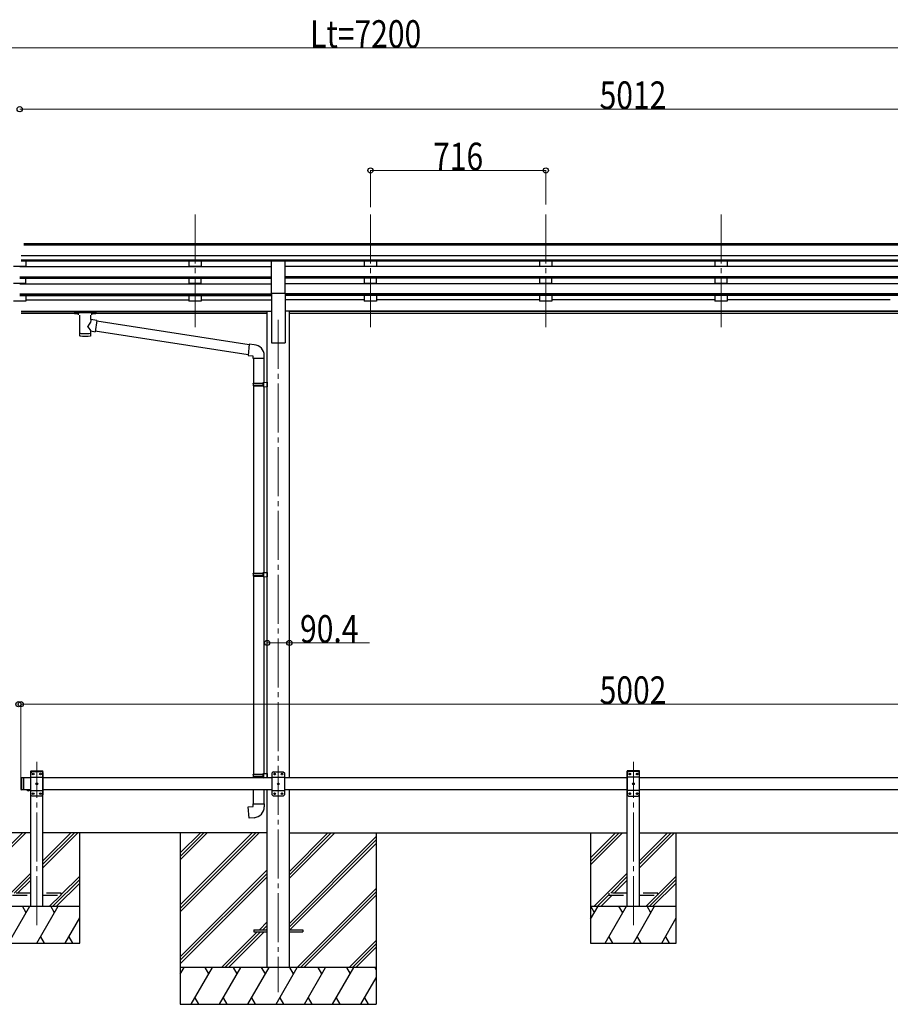
# Model space of a CAD drawing. Units: millimetres. Extents: x 0 to 21025, y 0 to 14850.
# Drawn here: x 9068 to 12623, y 3302 to 7321 of the extents above; entities that cross this region are included whole.
import ezdxf

# ---------------------------------------------------------------- set-up
doc = ezdxf.new("R2010")
doc.units = ezdxf.units.MM
doc.linetypes.add('YCENTER_1', pattern=[13, 10, -1, 1, -1])
doc.linetypes.add('YHIDDEN_1', pattern=[4, 3, -1])
for name, color, linetype, lineweight in [('YKK_12', 2, 'Continuous', 13), ('YKK_13', 4, 'Continuous', 30), ('YKK_A1', 4, 'Continuous', 30), ('YKK_D', 6, 'Continuous', 13)]:
    doc.layers.add(name, color=color, linetype=linetype, lineweight=lineweight)
doc.styles.add('text-b', font='extslim2.shx', dxfattribs={"width": 0.8, "bigfont": 'extfont2.shx'})

msp = doc.modelspace()

# ---------------------------------------------------------------- linework, layer by layer
at = {"layer": 'YKK_12', "linetype": 'YCENTER_1', "ltscale": 20}
for p, q in [((9784.1, 6526.3), (9784.1, 6048.8)), ((10500.1, 6526.3), (10500.1, 6048.8)), ((11216.1, 6526.3), (11216.1, 6048.8)), ((11932.1, 6526.3), (11932.1, 6048.8)), ((10124.1, 6095.5), (10124.1, 3351.9)), ((9138.1, 3625.3), (9138.1, 4291.4)), ((11574.1, 3625.3), (11574.1, 4291.4))]:
    msp.add_line(p, q, dxfattribs=at)
at = {"layer": 'YKK_13', "ltscale": 20}
for p, q in [((10096.6, 6204.5), (10096.6, 6336.3)), ((10096.6, 6336.3), (10151.6, 6336.3)), ((10151.6, 6204.5), (10151.6, 6336.3)), ((10096.6, 6204.5), (10151.6, 6204.5)), ((9112.8, 4251.9), (9112.9, 4253.9)), ((9112.8, 4251.9), (9163.4, 4251.9)), ((9118.1, 4251.9), (9113.1, 4246.9)), ((9113.1, 4156.9), (9113.1, 4246.9)), ((9113.1, 4229.2), (9163.1, 4229.2)), ((9113.9, 4254.9), (9162.2, 4254.9)), ((9118.1, 4251.9), (9158.1, 4251.9)), ((9121, 4241.5), (9121, 4242.3)), ((9121, 4242.3), (9121.8, 4242.3)), ((9121.8, 4241.5), (9121, 4241.5)), ((9122.6, 4243.2), (9122.6, 4244)), ((9122.6, 4244), (9123.5, 4244)), ((9122.6, 4239.8), (9122.6, 4240.6)), ((9123.5, 4239.8), (9122.6, 4239.8)), ((9123.5, 4244), (9123.5, 4243.2)), ((9123.5, 4240.6), (9123.5, 4239.8)), ((9124.3, 4242.3), (9125.2, 4242.3)), ((9125.2, 4241.5), (9124.3, 4241.5)), ((9125.2, 4242.3), (9125.2, 4241.5)), ((9151, 4241.5), (9151, 4242.3)), ((9151, 4242.3), (9151.8, 4242.3)), ((9151.8, 4241.5), (9151, 4241.5)), ((9152.6, 4243.2), (9152.6, 4244)), ((9152.6, 4244), (9153.5, 4244)), ((9152.6, 4239.8), (9152.6, 4240.6)), ((9153.5, 4239.8), (9152.6, 4239.8)), ((9153.5, 4244), (9153.5, 4243.2)), ((9153.5, 4240.6), (9153.5, 4239.8)), ((9154.3, 4242.3), (9155.2, 4242.3)), ((9155.2, 4241.5), (9154.3, 4241.5)), ((9155.2, 4242.3), (9155.2, 4241.5)), ((9158.1, 4251.9), (9163.1, 4246.9)), ((9163.1, 4246.9), (9163.1, 4156.9)), ((9163.4, 4251.9), (9163.2, 4253.9)), ((11548.8, 4251.9), (11548.9, 4253.9)), ((11599.4, 4251.9), (11548.8, 4251.9)), ((11554.1, 4251.9), (11549.1, 4246.9)), ((11549.1, 4246.9), (11549.1, 4156.9)), ((11599.1, 4229.2), (11549.1, 4229.2)), ((11598.2, 4254.9), (11549.9, 4254.9)), ((11594.1, 4251.9), (11554.1, 4251.9)), ((11557, 4242.3), (11557, 4241.5)), ((11557.8, 4242.3), (11557, 4242.3)), ((11557, 4241.5), (11557.8, 4241.5)), ((11559.5, 4244), (11558.6, 4244)), ((11558.6, 4244), (11558.6, 4243.2)), ((11558.6, 4240.6), (11558.6, 4239.8)), ((11558.6, 4239.8), (11559.5, 4239.8)), ((11559.5, 4243.2), (11559.5, 4244)), ((11559.5, 4239.8), (11559.5, 4240.6)), ((11561.2, 4242.3), (11560.3, 4242.3)), ((11560.3, 4241.5), (11561.2, 4241.5)), ((11561.2, 4241.5), (11561.2, 4242.3)), ((11587, 4242.3), (11587, 4241.5)), ((11587.8, 4242.3), (11587, 4242.3)), ((11587, 4241.5), (11587.8, 4241.5)), ((11589.5, 4244), (11588.6, 4244)), ((11588.6, 4244), (11588.6, 4243.2)), ((11588.6, 4240.6), (11588.6, 4239.8)), ((11588.6, 4239.8), (11589.5, 4239.8)), ((11589.5, 4243.2), (11589.5, 4244)), ((11589.5, 4239.8), (11589.5, 4240.6)), ((11591.2, 4242.3), (11590.3, 4242.3)), ((11590.3, 4241.5), (11591.2, 4241.5)), ((11591.2, 4241.5), (11591.2, 4242.3)), ((11594.1, 4251.9), (11599.1, 4246.9)), ((11599.1, 4156.9), (11599.1, 4246.9)), ((11599.4, 4251.9), (11599.2, 4253.9)), ((9136, 4201.5), (9136, 4202.3)), ((9136, 4202.3), (9136.8, 4202.3)), ((9136.8, 4201.5), (9136, 4201.5)), ((9137.6, 4203.2), (9137.6, 4204)), ((9137.6, 4204), (9138.5, 4204)), ((9137.6, 4199.8), (9137.6, 4200.6)), ((9138.5, 4199.8), (9137.6, 4199.8)), ((9138.5, 4204), (9138.5, 4203.2)), ((9138.5, 4200.6), (9138.5, 4199.8)), ((9139.3, 4202.3), (9140.2, 4202.3)), ((9140.2, 4201.5), (9139.3, 4201.5)), ((9140.2, 4202.3), (9140.2, 4201.5)), ((11572, 4202.3), (11572, 4201.5)), ((11572.8, 4202.3), (11572, 4202.3)), ((11572, 4201.5), (11572.8, 4201.5)), ((11574.5, 4204), (11573.6, 4204)), ((11573.6, 4204), (11573.6, 4203.2)), ((11573.6, 4200.6), (11573.6, 4199.8)), ((11573.6, 4199.8), (11574.5, 4199.8)), ((11574.5, 4203.2), (11574.5, 4204)), ((11574.5, 4199.8), (11574.5, 4200.6)), ((11576.2, 4202.3), (11575.3, 4202.3)), ((11575.3, 4201.5), (11576.2, 4201.5)), ((11576.2, 4201.5), (11576.2, 4202.3)), ((9113.1, 4174.6), (9163.1, 4174.6)), ((9118.1, 4151.9), (9113.1, 4156.9)), ((9158.1, 4151.9), (9118.1, 4151.9)), ((9121, 4161.5), (9121, 4162.3)), ((9121, 4162.3), (9121.8, 4162.3)), ((9121.8, 4161.5), (9121, 4161.5)), ((9122.6, 4163.2), (9122.6, 4164)), ((9122.6, 4164), (9123.5, 4164)), ((9122.6, 4159.8), (9122.6, 4160.6)), ((9123.5, 4159.8), (9122.6, 4159.8)), ((9123.5, 4164), (9123.5, 4163.2)), ((9123.5, 4160.6), (9123.5, 4159.8)), ((9124.3, 4162.3), (9125.2, 4162.3)), ((9125.2, 4161.5), (9124.3, 4161.5)), ((9125.2, 4162.3), (9125.2, 4161.5)), ((9151, 4161.5), (9151, 4162.3)), ((9151, 4162.3), (9151.8, 4162.3)), ((9151.8, 4161.5), (9151, 4161.5)), ((9152.6, 4163.2), (9152.6, 4164)), ((9152.6, 4164), (9153.5, 4164)), ((9152.6, 4159.8), (9152.6, 4160.6)), ((9153.5, 4159.8), (9152.6, 4159.8)), ((9153.5, 4164), (9153.5, 4163.2)), ((9153.5, 4160.6), (9153.5, 4159.8)), ((9154.3, 4162.3), (9155.2, 4162.3)), ((9155.2, 4161.5), (9154.3, 4161.5)), ((9155.2, 4162.3), (9155.2, 4161.5)), ((9158.1, 4151.9), (9163.1, 4156.9)), ((11599.1, 4174.6), (11549.1, 4174.6)), ((11554.1, 4151.9), (11549.1, 4156.9)), ((11554.1, 4151.9), (11594.1, 4151.9)), ((11557, 4162.3), (11557, 4161.5)), ((11557.8, 4162.3), (11557, 4162.3)), ((11557, 4161.5), (11557.8, 4161.5)), ((11559.5, 4164), (11558.6, 4164)), ((11558.6, 4164), (11558.6, 4163.2)), ((11558.6, 4160.6), (11558.6, 4159.8)), ((11558.6, 4159.8), (11559.5, 4159.8)), ((11559.5, 4163.2), (11559.5, 4164)), ((11559.5, 4159.8), (11559.5, 4160.6)), ((11561.2, 4162.3), (11560.3, 4162.3)), ((11560.3, 4161.5), (11561.2, 4161.5)), ((11561.2, 4161.5), (11561.2, 4162.3)), ((11587, 4162.3), (11587, 4161.5)), ((11587.8, 4162.3), (11587, 4162.3)), ((11587, 4161.5), (11587.8, 4161.5)), ((11589.5, 4164), (11588.6, 4164)), ((11588.6, 4164), (11588.6, 4163.2)), ((11588.6, 4160.6), (11588.6, 4159.8)), ((11588.6, 4159.8), (11589.5, 4159.8)), ((11589.5, 4163.2), (11589.5, 4164)), ((11589.5, 4159.8), (11589.5, 4160.6)), ((11591.2, 4162.3), (11590.3, 4162.3)), ((11590.3, 4161.5), (11591.2, 4161.5)), ((11591.2, 4161.5), (11591.2, 4162.3)), ((11594.1, 4151.9), (11599.1, 4156.9))]:
    msp.add_line(p, q, dxfattribs=at)
at = {"layer": 'YKK_13'}
for p, q in [((9292.1, 6128.5), (9292.2, 6128.6)), ((9292.1, 6128.3), (9292.1, 6128.5)), ((9292.1, 6128.3), (9292.1, 6122.5)), ((9292.1, 6128.1), (9292.1, 6126.6)), ((9292.1, 6122.5), (9292.1, 6122.3)), ((9292.1, 6122.3), (9292.2, 6122.2)), ((9292.2, 6128.6), (9292.3, 6128.7)), ((9292.2, 6122.2), (9292.3, 6122.1)), ((9292.3, 6128.7), (9292.4, 6128.8)), ((9292.3, 6122.1), (9292.4, 6122.1)), ((9292.4, 6128.8), (9292.5, 6128.8)), ((9292.4, 6122.1), (9292.5, 6122)), ((9292.5, 6128.8), (9292.8, 6128.9)), ((9292.5, 6122), (9292.8, 6121.9)), ((9292.8, 6128.9), (9293.3, 6128.9)), ((9292.8, 6121.9), (9293.3, 6121.9)), ((9293.3, 6128.9), (9293.8, 6129)), ((9293.3, 6121.9), (9293.8, 6121.9)), ((9293.8, 6129), (9294.1, 6129)), ((9293.8, 6121.9), (9294.1, 6121.9)), ((9294.1, 6129), (9377.1, 6129)), ((9294.1, 6126.8), (9377.1, 6126.8)), ((9294.1, 6121.9), (9308.6, 6121.9)), ((9308.6, 6116.2), (9308.6, 6122.8)), ((9312.7, 6115.3), (9312.6, 6029.9)), ((9358.5, 6096.6), (9358.5, 6115.3)), ((9362.6, 6116.2), (9362.6, 6122.8)), ((9362.6, 6121.9), (9377.1, 6121.9)), ((9377.1, 6129), (9377.4, 6129)), ((9377.1, 6121.9), (9377.4, 6121.9)), ((9377.4, 6129), (9377.9, 6128.9)), ((9377.4, 6121.9), (9377.9, 6121.9)), ((9377.9, 6128.9), (9378.4, 6128.9)), ((9377.9, 6121.9), (9378.4, 6122)), ((9378.4, 6128.9), (9378.7, 6128.8)), ((9378.4, 6122), (9378.7, 6122)), ((9378.7, 6128.8), (9378.9, 6128.7)), ((9378.7, 6122), (9378.9, 6122.1)), ((9378.9, 6128.7), (9379, 6128.6)), ((9378.9, 6122.1), (9379, 6122.3)), ((9379, 6128.6), (9379, 6128.4)), ((9379, 6128.4), (9379.1, 6128.3)), ((9379, 6122.4), (9379.1, 6122.5)), ((9379, 6122.3), (9379, 6122.4)), ((9379.1, 6128.3), (9379.1, 6122.5)), ((9383.7, 6092.7), (9358.4, 6096.6)), ((9383.7, 6092.7), (9376.6, 6047.4)), ((10004.7, 5994.3), (9383.4, 6090.6)), ((9358.5, 6029.9), (9358.4, 6050.5)), ((9358.4, 6050.2), (9376.6, 6047.4)), ((10001, 5952.3), (9376.9, 6049.1)), ((10004.8, 5996.1), (10000.8, 5950.3)), ((10025.7, 5994.3), (10004.8, 5996.1)), ((10000.8, 5950.3), (10020.7, 5948.6)), ((10020.7, 5948.6), (10020.7, 5938.6)), ((10066.7, 5938.6), (10066.7, 5949.5)), ((10020.7, 5938.6), (10066.7, 5938.6)), ((10022.9, 5938.6), (10022.9, 5837.8)), ((10064.9, 5938.6), (10064.9, 5840.4)), ((10020.9, 5835.8), (10021.9, 5837.8)), ((10020.9, 5835.8), (10064.9, 5835.8)), ((10020.9, 5835.8), (10020.9, 5827.8)), ((10020.9, 5827.8), (10064.9, 5827.8)), ((10020.9, 5827.8), (10021.9, 5825.8)), ((10021.9, 5837.8), (10064.9, 5837.8)), ((10060.4, 5835.8), (10059.9, 5837.8)), ((10060.4, 5827.8), (10059.9, 5825.8)), ((10060.4, 5835.8), (10060.4, 5827.8)), ((10062.9, 5840.3), (10078.9, 5840.8)), ((10062.9, 5838.3), (10062.9, 5840.3)), ((10062.9, 5838.3), (10064.9, 5838.3)), ((10064.9, 5825.3), (10064.9, 5838.3)), ((10078.9, 5840.8), (10078.9, 5822.9)), ((10021.9, 5825.8), (10064.9, 5825.8)), ((10022.9, 5825.8), (10022.9, 5062)), ((10062.9, 5825.3), (10064.9, 5825.3)), ((10062.9, 5823.3), (10062.9, 5825.3)), ((10062.9, 5823.3), (10078.9, 5822.9)), ((10064.9, 5823.3), (10064.9, 5064.5)), ((10062.9, 5064.5), (10078.9, 5064.9)), ((10062.9, 5062.5), (10062.9, 5064.5)), ((10078.9, 5064.9), (10078.9, 5047)), ((10020.9, 5060), (10021.9, 5062)), ((10020.9, 5060), (10064.9, 5060)), ((10020.9, 5060), (10020.9, 5052)), ((10020.9, 5052), (10064.9, 5052)), ((10020.9, 5052), (10021.9, 5050)), ((10021.9, 5062), (10064.9, 5062)), ((10021.9, 5050), (10064.9, 5050)), ((10022.9, 5050), (10022.9, 4241.5)), ((10060.4, 5060), (10059.9, 5062)), ((10060.4, 5052), (10059.9, 5050)), ((10060.4, 5060), (10060.4, 5052)), ((10062.9, 5062.5), (10064.9, 5062.5)), ((10062.9, 5049.5), (10064.9, 5049.5)), ((10062.9, 5047.5), (10062.9, 5049.5)), ((10062.9, 5047.5), (10078.9, 5047)), ((10064.9, 5049.5), (10064.9, 5062.5)), ((10064.9, 5047.4), (10064.9, 4244)), ((10020.9, 4239.5), (10021.9, 4241.5)), ((10020.9, 4239.5), (10064.9, 4239.5)), ((10020.9, 4239.5), (10020.9, 4231.5)), ((10020.9, 4231.5), (10064.9, 4231.5)), ((10020.9, 4231.5), (10021.9, 4229.5)), ((10021.9, 4241.5), (10064.9, 4241.5)), ((10021.9, 4229.5), (10064.9, 4229.5)), ((10022.9, 4226.9), (10022.9, 4229.5)), ((10060.4, 4239.5), (10059.9, 4241.5)), ((10060.4, 4231.5), (10059.9, 4229.5)), ((10060.4, 4239.5), (10060.4, 4231.5)), ((10062.9, 4244), (10078.9, 4244.4)), ((10062.9, 4242), (10062.9, 4244)), ((10062.9, 4242), (10064.9, 4242)), ((10062.9, 4229), (10064.9, 4229)), ((10062.9, 4227), (10062.9, 4229)), ((10062.9, 4227), (10064.9, 4226.9)), ((10062.9, 4227), (10064.9, 4226.9)), ((10064.9, 4229), (10064.9, 4242)), ((10078.9, 4244.4), (10078.9, 4226.9)), ((10022.9, 4119.5), (10022.9, 4176.9)), ((10064.9, 4176.9), (10064.9, 4119.5)), ((10000.9, 4107.7), (10020.9, 4109.5)), ((10004.9, 4061.9), (10000.9, 4107.7)), ((10020.9, 4119.5), (10066.9, 4119.5)), ((10020.9, 4109.5), (10020.9, 4119.5)), ((10066.9, 4119.5), (10066.9, 4108.5)), ((10025.8, 4063.7), (10004.9, 4061.9)), ((10023.9, 3606.4), (10023.9, 3597.4)), ((10023.9, 3606.4), (10078.7, 3606.4)), ((10023.9, 3597.4), (10078.7, 3597.4)), ((10169.1, 3606.4), (10223.9, 3606.4)), ((10169.1, 3597.4), (10223.9, 3597.4)), ((10223.9, 3606.4), (10223.9, 3597.4))]:
    msp.add_line(p, q, dxfattribs=at)
at = {"layer": 'YKK_13', "linetype": 'Continuous', "ltscale": 25}
for p, q in [((9073.1, 4224.9), (9075.1, 4226.9)), ((9073.1, 4224.9), (9073.1, 4178.9)), ((9075.1, 4226.9), (9075.1, 4176.9)), ((9083.1, 4226.9), (9075.1, 4226.9)), ((9083.1, 4226.9), (9083.1, 4176.9)), ((10104.1, 4251.4), (10099.1, 4246.4)), ((10099.1, 4156.4), (10099.1, 4246.4)), ((10099.1, 4228.7), (10149.1, 4228.7)), ((10104.1, 4251.4), (10144.1, 4251.4)), ((10107, 4240.9), (10107, 4241.8)), ((10107, 4241.8), (10107.8, 4241.8)), ((10107.8, 4240.9), (10107, 4240.9)), ((10108.6, 4242.6), (10108.6, 4243.5)), ((10108.6, 4243.5), (10109.5, 4243.5)), ((10108.6, 4239.3), (10108.6, 4240.1)), ((10109.5, 4239.3), (10108.6, 4239.3)), ((10109.5, 4243.5), (10109.5, 4242.6)), ((10109.5, 4240.1), (10109.5, 4239.3)), ((10110.3, 4241.8), (10111.2, 4241.8)), ((10111.2, 4240.9), (10110.3, 4240.9)), ((10111.2, 4241.8), (10111.2, 4240.9)), ((10137, 4240.9), (10137, 4241.8)), ((10137, 4241.8), (10137.8, 4241.8)), ((10137.8, 4240.9), (10137, 4240.9)), ((10138.6, 4242.6), (10138.6, 4243.5)), ((10138.6, 4243.5), (10139.5, 4243.5)), ((10138.6, 4239.3), (10138.6, 4240.1)), ((10139.5, 4239.3), (10138.6, 4239.3)), ((10139.5, 4243.5), (10139.5, 4242.6)), ((10139.5, 4240.1), (10139.5, 4239.3)), ((10140.3, 4241.8), (10141.2, 4241.8)), ((10141.2, 4240.9), (10140.3, 4240.9)), ((10141.2, 4241.8), (10141.2, 4240.9)), ((10144.1, 4251.4), (10149.1, 4246.4)), ((10149.1, 4246.4), (10149.1, 4156.4)), ((10122, 4200.9), (10122, 4201.8)), ((10122, 4201.8), (10122.8, 4201.8)), ((10122.8, 4200.9), (10122, 4200.9)), ((10123.6, 4202.6), (10123.6, 4203.5)), ((10123.6, 4203.5), (10124.5, 4203.5)), ((10123.6, 4199.3), (10123.6, 4200.1)), ((10124.5, 4199.3), (10123.6, 4199.3)), ((10124.5, 4203.5), (10124.5, 4202.6)), ((10124.5, 4200.1), (10124.5, 4199.3)), ((10125.3, 4201.8), (10126.2, 4201.8)), ((10126.2, 4200.9), (10125.3, 4200.9)), ((10126.2, 4201.8), (10126.2, 4200.9)), ((9073.1, 4178.9), (9075.1, 4176.9)), ((9083.1, 4176.9), (9075.1, 4176.9)), ((10099.1, 4174.1), (10149.1, 4174.1)), ((10104.1, 4151.4), (10099.1, 4156.4)), ((10144.1, 4151.4), (10104.1, 4151.4)), ((10107, 4160.9), (10107, 4161.8)), ((10107, 4161.8), (10107.8, 4161.8)), ((10107.8, 4160.9), (10107, 4160.9)), ((10108.6, 4162.6), (10108.6, 4163.5)), ((10108.6, 4163.5), (10109.5, 4163.5)), ((10108.6, 4159.3), (10108.6, 4160.1)), ((10109.5, 4159.3), (10108.6, 4159.3)), ((10109.5, 4163.5), (10109.5, 4162.6)), ((10109.5, 4160.1), (10109.5, 4159.3)), ((10110.3, 4161.8), (10111.2, 4161.8)), ((10111.2, 4160.9), (10110.3, 4160.9)), ((10111.2, 4161.8), (10111.2, 4160.9)), ((10137, 4160.9), (10137, 4161.8)), ((10137, 4161.8), (10137.8, 4161.8)), ((10137.8, 4160.9), (10137, 4160.9)), ((10138.6, 4162.6), (10138.6, 4163.5)), ((10138.6, 4163.5), (10139.5, 4163.5)), ((10138.6, 4159.3), (10138.6, 4160.1)), ((10139.5, 4159.3), (10138.6, 4159.3)), ((10139.5, 4163.5), (10139.5, 4162.6)), ((10139.5, 4160.1), (10139.5, 4159.3)), ((10140.3, 4161.8), (10141.2, 4161.8)), ((10141.2, 4160.9), (10140.3, 4160.9)), ((10141.2, 4161.8), (10141.2, 4160.9)), ((10144.1, 4151.4), (10149.1, 4156.4))]:
    msp.add_line(p, q, dxfattribs=at)
at = {"layer": 'YKK_13', "linetype": 'Continuous', "ltscale": 20}
for p, q in [((9109, 4176.9), (9097.2, 4176.9)), ((9097.2, 4176.9), (9097.2, 4176.4)), ((9109, 4176.4), (9097.2, 4176.4)), ((9105.6, 4176.9), (9100.6, 4176.9)), ((9109, 4176.9), (9109, 4176.4))]:
    msp.add_line(p, q, dxfattribs=at)
at = {"layer": 'YKK_13', "linetype": 'YHIDDEN_1', "ltscale": 20}
for p, q in [((9100.6, 4174.2), (9101.9, 4176.8)), ((9101.9, 4176.8), (9103.1, 4177.5)), ((9104.2, 4176.8), (9103.1, 4177.5)), ((9105.5, 4174.2), (9104.2, 4176.8)), ((9113.1, 3755.9), (9038.1, 3755.9)), ((9038.1, 3747.9), (9113.1, 3747.9)), ((9238.1, 3755.9), (9163.1, 3755.9)), ((9163.1, 3747.9), (9238.1, 3747.9)), ((9238.1, 3747.9), (9238.1, 3755.9)), ((11474.1, 3755.9), (11474.1, 3747.9)), ((11549.1, 3755.9), (11474.1, 3755.9)), ((11474.1, 3747.9), (11549.1, 3747.9)), ((11674.1, 3755.9), (11599.1, 3755.9)), ((11599.1, 3747.9), (11674.1, 3747.9)), ((11674.1, 3747.9), (11674.1, 3755.9))]:
    msp.add_line(p, q, dxfattribs=at)
at = {"layer": 'YKK_13', "ltscale": 20}
for centre in [(9123.1, 4241.9), (9153.1, 4241.9), (11559.1, 4241.9), (11589.1, 4241.9), (9138.1, 4201.9), (11574.1, 4201.9), (9123.1, 4161.9), (9153.1, 4161.9), (11559.1, 4161.9), (11589.1, 4161.9)]:
    msp.add_circle(centre, 3.5, dxfattribs=at)
at = {"layer": 'YKK_13', "linetype": 'Continuous', "ltscale": 25}
for centre in [(10109.1, 4241.4), (10139.1, 4241.4), (10124.1, 4201.4), (10109.1, 4161.4), (10139.1, 4161.4)]:
    msp.add_circle(centre, 3.5, dxfattribs=at)
at = {"layer": 'YKK_13'}
for centre, start, end in [((10021.7, 5949.5), 0, 85), ((10021.9, 4108.5), 275, 0)]:
    msp.add_arc(centre, 45, start, end, dxfattribs=at)
at = {"layer": 'YKK_13', "ltscale": 20}
for centre, radius, start, end in [((9113.9, 4253.9), 1, 90, 176.9999), ((9121.8, 4243.2), 0.84, 270, 0), ((9121.8, 4240.6), 0.84, 0, 90), ((9124.3, 4243.2), 0.84, 180, 270), ((9124.3, 4240.6), 0.84, 90, 180), ((9151.8, 4243.2), 0.84, 270, 0), ((9151.8, 4240.6), 0.84, 0, 90), ((9154.3, 4243.2), 0.84, 180, 270), ((9154.3, 4240.6), 0.84, 90, 180), ((9162.2, 4253.9), 1, 3.0001, 90), ((11549.9, 4253.9), 1, 90, 176.9999), ((11557.8, 4243.2), 0.84, 270, 0), ((11557.8, 4240.6), 0.84, 0, 90), ((11560.3, 4243.2), 0.84, 180, 270), ((11560.3, 4240.6), 0.84, 90, 180), ((11587.8, 4243.2), 0.84, 270, 0), ((11587.8, 4240.6), 0.84, 0, 90), ((11590.3, 4243.2), 0.84, 180, 270), ((11590.3, 4240.6), 0.84, 90, 180), ((11598.2, 4253.9), 1, 3.0001, 90), ((9136.8, 4203.2), 0.84, 270, 0), ((9136.8, 4200.6), 0.84, 0, 90), ((9139.3, 4203.2), 0.84, 180, 270), ((9139.3, 4200.6), 0.84, 90, 180), ((11572.8, 4203.2), 0.84, 270, 0), ((11572.8, 4200.6), 0.84, 0, 90), ((11575.3, 4203.2), 0.84, 180, 270), ((11575.3, 4200.6), 0.84, 90, 180), ((9121.8, 4163.2), 0.84, 270, 0), ((9121.8, 4160.6), 0.84, 0, 90), ((9124.3, 4163.2), 0.84, 180, 270), ((9124.3, 4160.6), 0.84, 90, 180), ((9151.8, 4163.2), 0.84, 270, 0), ((9151.8, 4160.6), 0.84, 0, 90), ((9154.3, 4163.2), 0.84, 180, 270), ((9154.3, 4160.6), 0.84, 90, 180), ((11557.8, 4163.2), 0.84, 270, 0), ((11557.8, 4160.6), 0.84, 0, 90), ((11560.3, 4163.2), 0.84, 180, 270), ((11560.3, 4160.6), 0.84, 90, 180), ((11587.8, 4163.2), 0.84, 270, 0), ((11587.8, 4160.6), 0.84, 0, 90), ((11590.3, 4163.2), 0.84, 180, 270), ((11590.3, 4160.6), 0.84, 90, 180)]:
    msp.add_arc(centre, radius, start, end, dxfattribs=at)
at = {"layer": 'YKK_13', "linetype": 'Continuous', "ltscale": 25}
for centre, start, end in [((10107.8, 4242.6), 270, 0), ((10107.8, 4240.1), 0, 90), ((10110.3, 4242.6), 180, 270), ((10110.3, 4240.1), 90, 180), ((10137.8, 4242.6), 270, 0), ((10137.8, 4240.1), 0, 90), ((10140.3, 4242.6), 180, 270), ((10140.3, 4240.1), 90, 180), ((10122.8, 4202.6), 270, 0), ((10122.8, 4200.1), 0, 90), ((10125.3, 4202.6), 180, 270), ((10125.3, 4200.1), 90, 180), ((10107.8, 4162.6), 270, 0), ((10107.8, 4160.1), 0, 90), ((10110.3, 4162.6), 180, 270), ((10110.3, 4160.1), 90, 180), ((10137.8, 4162.6), 270, 0), ((10137.8, 4160.1), 0, 90), ((10140.3, 4162.6), 180, 270), ((10140.3, 4160.1), 90, 180)]:
    msp.add_arc(centre, 0.84, start, end, dxfattribs=at)
at = {"layer": 'YKK_13', "linetype": 'Continuous', "ltscale": 20}
msp.add_arc((9103.1, 4181.8), 8.02, 222.6168, 317.3832, dxfattribs=at)
at = {"layer": 'YKK_13', "extrusion": (0, 0, -1)}
for centre, major_axis, ratio, start_param, end_param in [((9294.1, 6126.6), (2, 0), 0.109601, 3.141593, 4.712389), ((9377.1, 6126.6), (2, 0), 0.109601, 4.712389, 6.283185), ((9335.5, 6070), (-22.8, -26.6), 0.234429, 3.156333, 4.597638), ((9335.6, 6029.9), (22.9, 0), 0.101955, 6.282972, 9.424821), ((9338.1, 6072.7), (20.3, -22.2), 0.045535, 4.975651, 6.24419)]:
    msp.add_ellipse(centre, major_axis=major_axis, ratio=ratio, start_param=start_param, end_param=end_param, dxfattribs=at)
at = {"layer": 'YKK_13'}
for centre, major_axis, ratio, start_param, end_param in [((9335.6, 6122.8), (27, 0), 0.070066, 0, 3.141593), ((9346.6, 6118.8), (16, 0), 0.361356, 6.263698, 6.283185), ((9335.6, 6042.3), (22.9, 0), 0.122865, 3.141593, 6.283185)]:
    msp.add_ellipse(centre, major_axis=major_axis, ratio=ratio, start_param=start_param, end_param=end_param, dxfattribs=at)
at = {"layer": 'YKK_A1'}
for p, q in [((14073.6, 6405.3), (9084.5, 6405.3)), ((14073.6, 6400.1), (9084.5, 6400.1)), ((14073.6, 6356.5), (9074.6, 6356.5)), ((9068, 6313.4), (10096.6, 6313.4)), ((14073.6, 6338.7), (9074.6, 6338.7)), ((10096.6, 6335.4), (9074.6, 6335.4)), ((12996.6, 6335.4), (10151.6, 6335.4)), ((12996.6, 6313.4), (10151.6, 6313.4)), ((9068, 6271.5), (10096.6, 6271.5)), ((9068, 6270), (10096.6, 6270)), ((12996.6, 6271.5), (10151.6, 6271.5)), ((12996.6, 6270), (10151.6, 6270)), ((9068, 6265.7), (10096.6, 6265.7)), ((9068, 6243.3), (10096.6, 6243.3)), ((12996.6, 6265.7), (10151.6, 6265.7)), ((12996.6, 6243.3), (10151.6, 6243.3)), ((9068, 6201.4), (10096.6, 6201.4)), ((9068, 6199.9), (10096.6, 6199.9)), ((9068, 6195.6), (10096.6, 6195.6)), ((12996.6, 6201.4), (10151.6, 6201.4)), ((12996.6, 6199.9), (10151.6, 6199.9)), ((12996.6, 6195.6), (10151.6, 6195.6)), ((9093, 6177.5), (9759.1, 6177.5)), ((9809.1, 6177.5), (10096.6, 6177.5)), ((10475.1, 6177.5), (10151.6, 6177.5)), ((11191.1, 6177.5), (10525.1, 6177.5)), ((11907.1, 6177.5), (11241.1, 6177.5)), ((12623.1, 6177.5), (11957.1, 6177.5)), ((9074.6, 6130.5), (10078.9, 6130.5)), ((9074.6, 6129.1), (10078.9, 6129.1)), ((9308.6, 6121.4), (9074.6, 6121.4)), ((10078.9, 6121.4), (9362.6, 6121.4)), ((12978.9, 6130.5), (10169.3, 6130.5)), ((12978.9, 6129.1), (10169.3, 6129.1)), ((12978.9, 6121.4), (10169.3, 6121.4)), ((9723.9, 4001.9), (9723.9, 3301.9)), ((10523.9, 4001.9), (10523.9, 3301.9))]:
    msp.add_line(p, q, dxfattribs=at)
at = {"layer": 'YKK_A1', "ltscale": 20}
for p, q in [((9093, 6313.5), (9043, 6313.5)), ((9093, 6335.3), (9093, 6313.5)), ((9759.1, 6335.3), (9759.1, 6313.5)), ((9809.1, 6313.5), (9759.1, 6313.5)), ((9809.1, 6335.3), (9809.1, 6313.5)), ((10475.1, 6335.3), (10475.1, 6313.5)), ((10525.1, 6313.5), (10475.1, 6313.5)), ((10525.1, 6335.3), (10525.1, 6313.5)), ((11191.1, 6335.3), (11191.1, 6313.5)), ((11241.1, 6313.5), (11191.1, 6313.5)), ((11241.1, 6335.3), (11241.1, 6313.5)), ((11907.1, 6335.3), (11907.1, 6313.5)), ((11957.1, 6313.5), (11907.1, 6313.5)), ((11957.1, 6335.3), (11957.1, 6313.5)), ((9093, 6243.4), (9043, 6243.4)), ((9093, 6243.4), (9093, 6265.7)), ((9759.1, 6265.7), (9759.1, 6243.4)), ((9809.1, 6243.4), (9759.1, 6243.4)), ((9809.1, 6243.4), (9809.1, 6265.7)), ((10475.1, 6265.7), (10475.1, 6243.4)), ((10525.1, 6243.4), (10475.1, 6243.4)), ((10525.1, 6243.4), (10525.1, 6265.7)), ((11191.1, 6265.7), (11191.1, 6243.4)), ((11241.1, 6243.4), (11191.1, 6243.4)), ((11241.1, 6243.4), (11241.1, 6265.7)), ((11907.1, 6265.7), (11907.1, 6243.4)), ((11957.1, 6243.4), (11907.1, 6243.4)), ((11957.1, 6243.4), (11957.1, 6265.7)), ((9093, 6195.6), (9093, 6172.5)), ((9759.1, 6195.6), (9759.1, 6172.5)), ((9809.1, 6195.6), (9809.1, 6172.5)), ((10096.6, 6204.5), (10096.6, 6001.9)), ((10151.6, 6204.5), (10151.6, 6001.9)), ((10475.1, 6195.6), (10475.1, 6172.5)), ((10525.1, 6195.6), (10525.1, 6172.5)), ((11191.1, 6195.6), (11191.1, 6172.5)), ((11241.1, 6195.6), (11241.1, 6172.5)), ((11907.1, 6195.6), (11907.1, 6172.5)), ((11957.1, 6195.6), (11957.1, 6172.5)), ((9093, 6172.5), (9043, 6172.5)), ((9809.1, 6172.5), (9759.1, 6172.5)), ((10525.1, 6172.5), (10475.1, 6172.5)), ((11241.1, 6172.5), (11191.1, 6172.5)), ((11957.1, 6172.5), (11907.1, 6172.5)), ((10078.9, 4226.9), (10078.9, 6130.9)), ((10078.9, 6130.9), (10096.6, 6130.9)), ((10169.3, 6130.9), (10151.6, 6130.9)), ((10169.3, 4226.9), (10169.3, 6130.9)), ((10096.6, 6001.9), (10151.6, 6001.9)), ((9113.1, 3701.9), (9113.1, 4251.9)), ((9113.1, 4251.9), (9163.1, 4251.9)), ((9163.1, 3701.9), (9163.1, 4251.9)), ((11549.1, 3701.9), (11549.1, 4251.9)), ((11599.1, 4251.9), (11549.1, 4251.9)), ((11599.1, 3701.9), (11599.1, 4251.9)), ((10078.9, 3451.9), (10078.9, 4176.9)), ((10169.3, 3451.9), (10169.3, 4176.9)), ((9113.1, 4001.9), (8576, 4001.9)), ((8963.1, 3885.4), (9079.5, 4001.9)), ((8963.1, 3871.3), (9093.7, 4001.9)), ((10079.1, 4001.9), (9163.1, 4001.9)), ((9163.1, 3859.1), (9305.8, 4001.9)), ((9163.1, 3873.3), (9291.7, 4001.9)), ((9163.1, 3887.4), (9277.5, 4001.9)), ((9313.1, 3551.9), (9313.1, 4001.9)), ((10169.1, 4001.9), (11549.1, 4001.9)), ((11399.1, 4001.9), (11399.1, 3551.9)), ((11399.1, 3899.5), (11501.4, 4001.9)), ((11399.1, 3885.4), (11515.5, 4001.9)), ((11399.1, 3871.3), (11529.7, 4001.9)), ((11599.1, 4001.9), (12979.1, 4001.9)), ((11599.1, 3859.1), (11741.8, 4001.9)), ((11599.1, 3873.3), (11727.7, 4001.9)), ((11599.1, 3887.4), (11713.5, 4001.9)), ((11749.1, 3551.9), (11749.1, 4001.9)), ((8977.5, 3701.9), (9113.1, 3837.4)), ((9045.7, 3755.9), (9113.1, 3823.3)), ((9238.1, 3750.3), (9313.1, 3825.3)), ((11413.5, 3701.9), (11549.1, 3837.4)), ((11481.7, 3755.9), (11549.1, 3823.3)), ((11674.1, 3750.3), (11749.1, 3825.3)), ((9059.8, 3755.9), (9113.1, 3809.1)), ((9203.8, 3701.9), (9313.1, 3811.1)), ((9217.9, 3701.9), (9313.1, 3797)), ((11495.8, 3755.9), (11549.1, 3809.1)), ((11639.8, 3701.9), (11749.1, 3811.1)), ((11653.9, 3701.9), (11749.1, 3797)), ((9189.7, 3701.9), (9235.7, 3747.9)), ((11427.7, 3701.9), (11474.1, 3748.3)), ((11441.8, 3701.9), (11487.8, 3747.9)), ((11625.7, 3701.9), (11671.7, 3747.9)), ((8963.1, 3701.9), (9313.1, 3701.9)), ((9022.6, 3551.9), (9109.2, 3701.9)), ((9094.2, 3675.9), (9079.2, 3701.9)), ((9138.1, 3551.9), (9224.7, 3701.9)), ((9209.7, 3675.9), (9194.7, 3701.9)), ((11399.1, 3648.8), (11429.7, 3701.9)), ((11399.1, 3701.9), (11749.1, 3701.9)), ((11414.7, 3675.9), (11399.7, 3701.9)), ((11458.6, 3551.9), (11545.2, 3701.9)), ((11530.2, 3675.9), (11515.2, 3701.9)), ((11574.1, 3551.9), (11660.7, 3701.9)), ((11645.7, 3675.9), (11630.7, 3701.9)), ((9253.5, 3551.9), (9313.1, 3655)), ((11689.5, 3551.9), (11749.1, 3655)), ((9153.1, 3577.9), (9168.1, 3551.9)), ((9268.5, 3577.9), (9283.5, 3551.9)), ((11473.6, 3577.9), (11488.6, 3551.9)), ((11589.1, 3577.9), (11604.1, 3551.9)), ((11704.5, 3577.9), (11719.5, 3551.9)), ((8963.1, 3551.9), (9313.1, 3551.9)), ((11399.1, 3551.9), (11749.1, 3551.9))]:
    msp.add_line(p, q, dxfattribs=at)
at = {"layer": 'YKK_A1', "linetype": 'Continuous', "ltscale": 25}
for p, q in [((9113.1, 4226.9), (9083.1, 4226.9)), ((10099.1, 4226.9), (9163.1, 4226.9)), ((11549.1, 4226.9), (10149.1, 4226.9)), ((12999.1, 4226.9), (11599.1, 4226.9)), ((9113.1, 4176.9), (9083.1, 4176.9)), ((10099.1, 4176.9), (9163.1, 4176.9)), ((11549.1, 4176.9), (10149.1, 4176.9)), ((12999.1, 4176.9), (11599.1, 4176.9))]:
    msp.add_line(p, q, dxfattribs=at)
at = {"layer": 'YKK_A1', "linetype": 'Continuous'}
for p, q in [((9723.9, 3707.7), (10018, 4001.9)), ((9723.9, 3693.6), (10032.2, 4001.9)), ((9723.9, 3679.4), (10046.3, 4001.9)), ((9723.9, 3891.6), (9834.2, 4001.9)), ((9723.9, 3905.7), (9820, 4001.9)), ((9723.9, 3919.8), (9805.9, 4001.9)), ((10169.1, 3816.3), (10354.7, 4001.9)), ((10169.1, 3830.4), (10340.5, 4001.9)), ((10169.1, 3844.6), (10326.4, 4001.9)), ((10169.1, 3632.4), (10523.9, 3987.2)), ((10169.1, 3618.3), (10523.9, 3973.1)), ((10171.3, 3606.4), (10523.9, 3958.9)), ((9723.9, 3495.6), (10078.7, 3850.4)), ((9723.9, 3481.4), (10078.7, 3836.2)), ((9723.9, 3467.3), (10078.7, 3822.1)), ((10200.7, 3451.9), (10523.9, 3775.1)), ((10214.8, 3451.9), (10523.9, 3760.9)), ((10228.9, 3451.9), (10523.9, 3746.8)), ((10046.8, 3606.4), (10078.7, 3638.3)), ((10060.9, 3606.4), (10078.7, 3624.1)), ((9892.3, 3451.9), (10037.8, 3597.4)), ((9906.4, 3451.9), (10051.9, 3597.4)), ((9920.6, 3451.9), (10066.1, 3597.4)), ((10075.1, 3606.4), (10078.7, 3610)), ((10412.8, 3451.9), (10523.9, 3563)), ((10426.9, 3451.9), (10523.9, 3548.8)), ((10441.1, 3451.9), (10523.9, 3534.7)), ((10523.9, 3451.9), (9723.9, 3451.9)), ((9723.9, 3424.4), (9739.7, 3451.9)), ((9768.6, 3301.9), (9855.2, 3451.9)), ((9840.2, 3425.9), (9825.2, 3451.9)), ((9884.1, 3301.9), (9970.7, 3451.9)), ((9955.7, 3425.9), (9940.7, 3451.9)), ((9999.5, 3301.9), (10086.1, 3451.9)), ((10071.1, 3425.9), (10056.1, 3451.9)), ((10115, 3301.9), (10201.6, 3451.9)), ((10186.6, 3425.9), (10171.6, 3451.9)), ((10230.5, 3301.9), (10317.1, 3451.9)), ((10302.1, 3425.9), (10287.1, 3451.9)), ((10345.9, 3301.9), (10432.6, 3451.9)), ((10402.5, 3451.9), (10417.5, 3425.9)), ((10518, 3451.9), (10523.9, 3441.8)), ((10461.4, 3301.9), (10523.9, 3410)), ((9723.9, 3301.9), (10523.9, 3301.9)), ((9783.6, 3327.9), (9798.6, 3301.9)), ((9899.1, 3327.9), (9914.1, 3301.9)), ((10014.5, 3327.9), (10029.5, 3301.9)), ((10130, 3327.9), (10145, 3301.9)), ((10245.5, 3327.9), (10260.5, 3301.9)), ((10360.9, 3327.9), (10375.9, 3301.9)), ((10476.4, 3327.9), (10491.4, 3301.9))]:
    msp.add_line(p, q, dxfattribs=at)
at = {"layer": 'YKK_D'}
for p, q in [((13975.1, 7205.3), (7025, 7205.3)), ((9068, 6955.3), (14080.1, 6955.3)), ((10500.1, 6555.2), (10500.1, 6706.3)), ((10500.1, 6705.3), (11216.1, 6705.3)), ((11216.1, 6566.3), (11216.1, 6706.3)), ((10078.9, 4776.9), (10169.3, 4776.9)), ((10169.3, 4776.9), (10495.8, 4776.9)), ((9073.1, 4225.9), (9073.1, 4527.9)), ((14075.1, 4526.9), (9073.1, 4526.9))]:
    msp.add_line(p, q, dxfattribs=at)
at = {"layer": 'YKK_D', "linetype": 'ByBlock', "lineweight": -2}
for centre in [(9068, 6955.3), (9068, 6955.3), (10500.1, 6705.3), (11216.1, 6705.3), (10078.9, 4776.9), (10169.3, 4776.9), (9063.1, 4526.9), (9073.1, 4526.9)]:
    msp.add_circle(centre, 10.6, dxfattribs=at)

# ---------------------------------------------------------------- texts
at = {"layer": 'YKK_D', "style": 'text-b', "width": 0.8}
for s, p in [('Lt=7200', (10254, 7206.3)), ('5012', (11436, 6956.3)), ('716', (10756.1, 6706.3)), ('90.4', (10212.8, 4777.9)), ('5002', (11436.1, 4527.9))]:
    msp.add_text(s, height=112.5, dxfattribs=at).set_placement(p)

doc.saveas('drawing.dxf')
